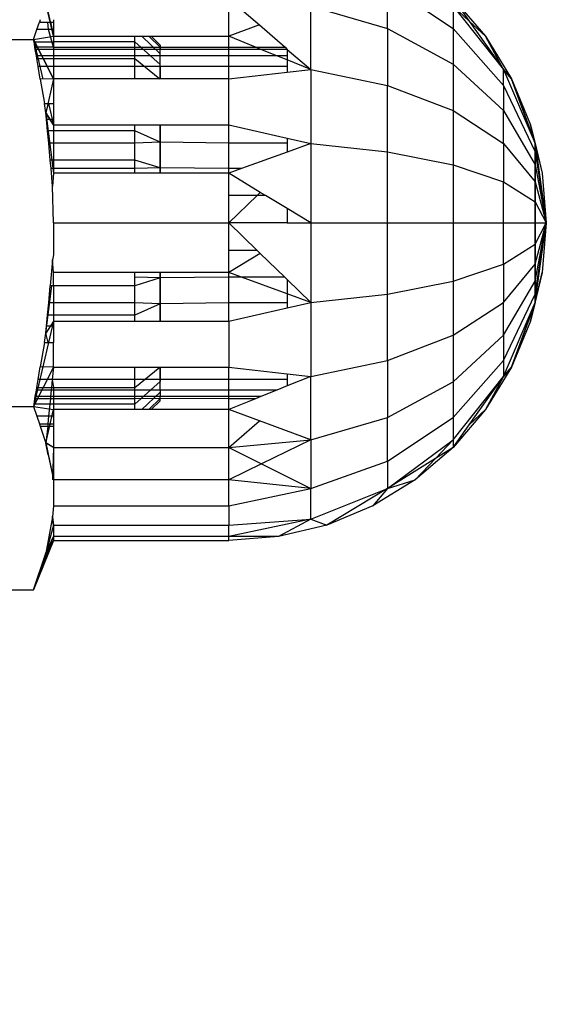
# Model space of a CAD drawing. Units: millimetres. Extents: x 59187 to 69218, y -6589 to 2690.
# Drawn here: x 63770 to 63781, y -239 to -220 of the extents above; entities that cross this region are included whole.
import ezdxf

# ---------------------------------------------------------------- set-up
doc = ezdxf.new("R2010")
doc.units = ezdxf.units.MM
doc.layers.add('Strefa bezpieczna', color=8, linetype='Continuous')
doc.dimstyles.get("Standard").update_dxf_attribs({"dimtxt": 180, "dimasz": 200, "dimexe": 0.18, "dimexo": 0.0625, "dimgap": 200, "dimtad": 0, "dimtih": 1, "dimtoh": 1, "dimlfac": 0.001, "dimzin": 0, "dimdsep": 46, "dimtxsty": 'Standard', "dimcen": 0.09, "dimse1": 1, "dimse2": 1, "dimadec": 0, "dimazin": 0, "dimtfac": 1, "dimtdec": 4, "dimtofl": 0, "dimtmove": 0, "dimatfit": 3, "dimfxl": 1, "dimtolj": 1, "dimtzin": 0, "dimarcsym": 0})

# ---------------------------------------------------------------- blocks, each defined once
blk = doc.blocks.new('*D113')
at = {"layer": 'Defpoints', "color": 0}
for p in [(64033.848, 1374.814), (59425.831, -6588.949), (65187, -6588.949)]:
    blk.add_point(p, dxfattribs=at)
at = {"layer": 'Strefa bezpieczna', "color": 0, "lineweight": -2}
for p, q in [((59425.831, 1174.814), (59425.831, -2317.068)), ((59425.831, -6388.949), (59425.831, -2897.068))]:
    blk.add_line(p, q, dxfattribs=at)
at = {"layer": 'Strefa bezpieczna', "color": 0}
for points in [[(59459.165, 1174.814), (59392.498, 1174.814), (59425.831, 1374.814)], [(59392.498, -6388.949), (59459.165, -6388.949), (59425.831, -6588.949)]]:
    blk.add_solid(points, dxfattribs=at)
at = {"layer": 'Strefa bezpieczna', "color": 0, "insert": (59425.831, -2607.068), "char_height": 180, "attachment_point": 5}
blk.add_mtext('\\A1;7.96', dxfattribs=at)
blk = doc.blocks.new('*D114')
at = {"layer": 'Defpoints', "color": 0}
for p in [(66267.615, 58.032), (60619.584, -4625.097), (65994, -4625.097)]:
    blk.add_point(p, dxfattribs=at)
at = {"layer": 'Strefa bezpieczna', "color": 0, "lineweight": -2}
for p, q in [((60619.584, -141.968), (60619.584, -1872.667)), ((60619.584, -4425.097), (60619.584, -2452.667))]:
    blk.add_line(p, q, dxfattribs=at)
at = {"layer": 'Strefa bezpieczna', "color": 0}
for points in [[(60652.918, -141.968), (60586.251, -141.968), (60619.584, 58.032)], [(60586.251, -4425.097), (60652.918, -4425.097), (60619.584, -4625.097)]]:
    blk.add_solid(points, dxfattribs=at)
at = {"layer": 'Strefa bezpieczna', "color": 0, "insert": (60619.584, -2162.667), "char_height": 180, "attachment_point": 5}
blk.add_mtext('\\A1;4.68', dxfattribs=at)
blk = doc.blocks.new('*D115')
at = {"layer": 'Defpoints', "color": 0}
for p in [(69218, 2571.73), (61476, -547.019), (69218, -787.32)]:
    blk.add_point(p, dxfattribs=at)
at = {"layer": 'Strefa bezpieczna', "color": 0, "lineweight": -2}
for p, q in [((61676, 2571.73), (64877, 2571.73)), ((69018, 2571.73), (65817, 2571.73))]:
    blk.add_line(p, q, dxfattribs=at)
at = {"layer": 'Strefa bezpieczna', "color": 0}
for points in [[(61676, 2605.063), (61676, 2538.396), (61476, 2571.73)], [(69018, 2538.396), (69018, 2605.063), (69218, 2571.73)]]:
    blk.add_solid(points, dxfattribs=at)
at = {"layer": 'Strefa bezpieczna', "color": 0, "insert": (65347, 2571.73), "char_height": 180, "attachment_point": 5}
blk.add_mtext('\\A1;7.74', dxfattribs=at)
blk = doc.blocks.new('*D116')
at = {"layer": 'Defpoints', "color": 0}
for p in [(67717.711, 2027.647), (67717.711, -156.254), (62929.219, -340.417)]:
    blk.add_point(p, dxfattribs=at)
at = {"layer": 'Strefa bezpieczna', "color": 0, "lineweight": -2}
for p, q in [((63129.219, 2027.647), (64877, 2027.647)), ((67517.711, 2027.647), (65817, 2027.647))]:
    blk.add_line(p, q, dxfattribs=at)
at = {"layer": 'Strefa bezpieczna', "color": 0}
for points in [[(63129.219, 2060.98), (63129.219, 1994.314), (62929.219, 2027.647)], [(67517.711, 1994.314), (67517.711, 2060.98), (67717.711, 2027.647)]]:
    blk.add_solid(points, dxfattribs=at)
at = {"layer": 'Strefa bezpieczna', "color": 0, "insert": (65347, 2027.647), "char_height": 180, "attachment_point": 5}
blk.add_mtext('\\A1;4.79', dxfattribs=at)

msp = doc.modelspace()

# ---------------------------------------------------------------- linework, layer by layer
for p, q in [((63777.475, -219.19), (63778.77, -220.05)), ((63777.475, -220.05), (63777.475, -219.19)), ((63774.35, -220.204), (63774.35, -219.458)), ((63774.35, -219.458), (63774.955, -219.982)), ((63778.77, -219.458), (63779.086, -219.905)), ((63778.77, -219.458), (63779.407, -220.204)), ((63778.77, -219.458), (63779.407, -220.204)), ((63770.901, -220.204), (63770.752, -219.55)), ((63770.753, -219.545), (63770.901, -220.204)), ((63775.968, -220.859), (63775.968, -219.609)), ((63775.968, -219.609), (63777.475, -220.05)), ((63778.77, -219.609), (63778.77, -220.05)), ((63778.77, -219.609), (63779.763, -220.859)), ((63778.77, -219.609), (63779.086, -219.905)), ((63770.641, -219.878), (63770.625, -219.927)), ((63770.901, -219.878), (63770.901, -219.927)), ((63779.086, -219.905), (63779.763, -220.859)), ((63779.086, -219.905), (63779.407, -220.204)), ((63770.509, -220.268), (63770.575, -220.074)), ((63770.575, -220.074), (63770.625, -219.927)), ((63770.805, -220.074), (63770.575, -220.074)), ((63770.625, -219.927), (63770.791, -219.927)), ((63770.791, -219.927), (63770.901, -219.927)), ((63770.805, -220.074), (63770.791, -219.927)), ((63770.901, -220.074), (63770.805, -220.074)), ((63770.901, -220.419), (63770.805, -220.074)), ((63770.838, -219.927), (63770.901, -220.204)), ((63770.838, -219.927), (63770.901, -220.204)), ((63770.839, -219.927), (63770.901, -220.204)), ((63770.901, -219.927), (63770.901, -220.074)), ((63770.901, -220.074), (63770.901, -220.204)), ((63774.955, -219.982), (63774.35, -220.204)), ((63774.955, -219.982), (63775.46, -220.419)), ((63777.475, -220.05), (63777.475, -221.171)), ((63777.475, -220.05), (63778.77, -220.753)), ((63778.77, -220.05), (63778.77, -220.753)), ((63778.77, -220.05), (63779.763, -221.171)), ((63765.191, -220.268), (63770.509, -220.268)), ((63770.509, -220.268), (63770.901, -220.204)), ((63770.509, -220.268), (63770.901, -220.204)), ((63770.517, -220.314), (63770.509, -220.268)), ((63770.509, -220.268), (63770.692, -221.049)), ((63770.509, -220.268), (63770.901, -221.04)), ((63770.509, -220.268), (63770.692, -221.049)), ((63770.509, -220.268), (63770.901, -221.04)), ((63770.901, -220.204), (63772.5, -220.204)), ((63770.901, -220.204), (63770.901, -220.314)), ((63772.5, -220.314), (63772.5, -220.204)), ((63772.5, -220.204), (63774.35, -220.204)), ((63773, -220.549), (63772.638, -220.204)), ((63773, -220.549), (63772.638, -220.204)), ((63773, -220.549), (63772.638, -220.204)), ((63773, -220.549), (63772.638, -220.204)), ((63772.781, -220.204), (63773, -220.421)), ((63772.781, -220.204), (63773, -220.421)), ((63772.781, -220.204), (63773, -220.421)), ((63772.781, -220.204), (63773, -220.421)), ((63773, -220.378), (63772.827, -220.204)), ((63773, -220.378), (63772.827, -220.204)), ((63774.881, -220.419), (63774.35, -220.204)), ((63774.35, -220.419), (63774.35, -220.204)), ((63779.763, -220.859), (63779.407, -220.204)), ((63779.407, -220.204), (63779.919, -221.04)), ((63779.763, -220.859), (63779.407, -220.204)), ((63779.407, -220.204), (63779.919, -221.04)), ((63779.763, -220.859), (63779.407, -220.204)), ((63770.535, -220.419), (63770.517, -220.314)), ((63770.586, -220.419), (63770.517, -220.314)), ((63770.517, -220.314), (63770.901, -220.314)), ((63770.535, -220.419), (63770.586, -220.419)), ((63770.542, -220.462), (63770.535, -220.419)), ((63770.607, -220.462), (63770.542, -220.462)), ((63770.563, -220.588), (63770.542, -220.462)), ((63770.607, -220.462), (63770.586, -220.419)), ((63770.901, -220.419), (63770.586, -220.419)), ((63770.672, -220.588), (63770.607, -220.462)), ((63770.901, -220.462), (63770.607, -220.462)), ((63772.5, -220.314), (63770.901, -220.314)), ((63770.901, -220.314), (63770.901, -220.419)), ((63770.901, -220.419), (63772.5, -220.419)), ((63770.901, -220.419), (63770.901, -220.462)), ((63770.901, -220.462), (63770.901, -220.588)), ((63772.5, -220.462), (63770.901, -220.462)), ((63772.5, -220.419), (63772.5, -220.314)), ((63773, -220.759), (63772.5, -220.314)), ((63773, -220.759), (63772.5, -220.314)), ((63773, -220.759), (63772.5, -220.314)), ((63773, -220.759), (63772.5, -220.314)), ((63772.5, -220.419), (63773, -220.421)), ((63772.5, -220.462), (63772.5, -220.419)), ((63772.5, -220.588), (63772.5, -220.462)), ((63773, -220.462), (63772.5, -220.462)), ((63773, -220.378), (63773, -220.421)), ((63773, -220.421), (63774.35, -220.419)), ((63773, -220.421), (63773, -220.462)), ((63773, -220.549), (63773, -220.421)), ((63773, -220.549), (63773, -220.421)), ((63774.35, -220.462), (63773, -220.462)), ((63773, -220.588), (63773, -220.462)), ((63774.35, -220.419), (63774.881, -220.419)), ((63774.35, -220.462), (63774.35, -220.419)), ((63774.35, -220.588), (63774.35, -220.462)), ((63774.986, -220.462), (63774.35, -220.462)), ((63774.986, -220.462), (63774.881, -220.419)), ((63774.881, -220.419), (63775.46, -220.419)), ((63775.299, -220.588), (63774.986, -220.462)), ((63775.5, -220.462), (63774.986, -220.462)), ((63775.46, -220.419), (63775.5, -220.462)), ((63775.5, -220.462), (63775.5, -220.588)), ((63775.5, -220.462), (63775.968, -220.859)), ((63770.572, -220.642), (63770.563, -220.588)), ((63770.672, -220.588), (63770.563, -220.588)), ((63770.598, -220.796), (63770.572, -220.642)), ((63770.572, -220.642), (63770.699, -220.642)), ((63770.699, -220.642), (63770.672, -220.588)), ((63770.901, -220.588), (63770.672, -220.588)), ((63770.777, -220.796), (63770.699, -220.642)), ((63770.699, -220.642), (63770.901, -220.642)), ((63772.5, -220.588), (63770.901, -220.588)), ((63770.901, -220.588), (63770.901, -220.642)), ((63770.901, -220.642), (63772.5, -220.642)), ((63770.901, -220.642), (63770.901, -220.796)), ((63772.5, -220.642), (63772.5, -220.588)), ((63773, -220.588), (63772.5, -220.588)), ((63772.5, -220.796), (63772.5, -220.642)), ((63772.5, -220.642), (63772.993, -221.04)), ((63772.5, -220.642), (63772.993, -221.04)), ((63772.5, -220.642), (63772.993, -221.04)), ((63772.5, -220.642), (63772.993, -221.04)), ((63773, -220.759), (63773, -220.549)), ((63773, -220.759), (63773, -220.549)), ((63774.35, -220.588), (63773, -220.588)), ((63773, -220.796), (63773, -220.588)), ((63774.35, -220.796), (63774.35, -220.588)), ((63775.299, -220.588), (63774.35, -220.588)), ((63775.5, -220.67), (63775.299, -220.588)), ((63775.5, -220.588), (63775.299, -220.588)), ((63775.5, -220.588), (63775.5, -220.67)), ((63775.5, -220.67), (63775.5, -220.796)), ((63775.968, -220.859), (63775.5, -220.67)), ((63770.641, -221.049), (63770.598, -220.796)), ((63770.777, -220.796), (63770.598, -220.796)), ((63770.901, -221.04), (63770.777, -220.796)), ((63770.901, -220.796), (63770.777, -220.796)), ((63770.901, -220.796), (63770.901, -221.04)), ((63772.5, -220.796), (63770.901, -220.796)), ((63772.5, -221.04), (63772.5, -220.796)), ((63773, -220.796), (63772.5, -220.796)), ((63773, -221.04), (63773, -220.759)), ((63773, -221.04), (63773, -220.759)), ((63773, -220.796), (63773, -221.04)), ((63774.35, -220.796), (63773, -220.796)), ((63774.35, -221.04), (63774.35, -220.796)), ((63775.5, -220.796), (63774.35, -220.796)), ((63775.5, -220.796), (63775.5, -220.912)), ((63775.5, -220.912), (63775.968, -220.859)), ((63775.968, -220.859), (63777.475, -221.171)), ((63775.968, -220.859), (63775.968, -222.315)), ((63778.77, -220.753), (63778.77, -221.668)), ((63778.77, -220.753), (63779.763, -221.668)), ((63779.763, -221.171), (63779.763, -220.859)), ((63779.763, -220.859), (63780.387, -222.315)), ((63779.919, -221.04), (63779.763, -220.859)), ((63779.763, -220.859), (63780.387, -222.315)), ((63779.763, -220.859), (63779.919, -221.04)), ((63779.919, -221.04), (63779.763, -220.859)), ((63779.763, -220.859), (63780.387, -222.315)), ((63779.763, -220.859), (63779.919, -221.04)), ((63770.901, -221.04), (63770.641, -221.049)), ((63770.641, -221.049), (63770.722, -221.527)), ((63770.901, -221.04), (63770.753, -221.71)), ((63772.5, -221.04), (63770.901, -221.04)), ((63770.901, -221.04), (63770.901, -221.527)), ((63773, -221.04), (63772.5, -221.04)), ((63774.35, -221.04), (63773, -221.04)), ((63774.35, -221.04), (63775.5, -220.912)), ((63774.35, -221.946), (63774.35, -221.04)), ((63779.919, -221.04), (63780.387, -222.315)), ((63779.919, -221.04), (63780.294, -221.946)), ((63780.387, -222.315), (63779.919, -221.04)), ((63779.919, -221.04), (63780.387, -222.315)), ((63779.919, -221.04), (63780.294, -221.946)), ((63780.387, -222.315), (63779.919, -221.04)), ((63777.475, -221.171), (63778.77, -221.668)), ((63777.475, -222.477), (63777.475, -221.171)), ((63779.763, -221.171), (63779.763, -221.668)), ((63779.763, -221.171), (63780.387, -222.477)), ((63770.753, -221.71), (63770.722, -221.527)), ((63770.722, -221.527), (63770.901, -221.527)), ((63770.793, -221.527), (63770.753, -221.71)), ((63770.803, -221.527), (63770.901, -221.946)), ((63770.803, -221.527), (63770.901, -221.946)), ((63770.901, -221.527), (63770.901, -221.845)), ((63770.765, -221.845), (63770.753, -221.71)), ((63770.753, -221.71), (63770.901, -221.946)), ((63770.901, -221.946), (63770.753, -221.71)), ((63770.753, -221.71), (63770.901, -222.9)), ((63770.753, -221.71), (63770.901, -221.946)), ((63770.901, -221.946), (63770.753, -221.71)), ((63770.753, -221.71), (63770.901, -222.9)), ((63770.901, -221.845), (63770.765, -221.845)), ((63770.784, -222.062), (63770.765, -221.845)), ((63770.901, -221.845), (63770.901, -221.946)), ((63778.77, -221.668), (63778.77, -222.734)), ((63778.77, -221.668), (63779.763, -222.315)), ((63779.763, -221.668), (63780.387, -222.734)), ((63779.763, -222.315), (63779.763, -221.668)), ((63770.901, -221.946), (63772.5, -221.946)), ((63770.901, -221.946), (63770.901, -222.062)), ((63772.5, -222.062), (63772.5, -221.946)), ((63772.5, -221.946), (63773, -221.946)), ((63773, -221.946), (63773, -222.289)), ((63773, -221.946), (63774.35, -221.946)), ((63773, -222.289), (63773, -221.946)), ((63773, -222.289), (63773, -221.946)), ((63774.35, -221.946), (63775.5, -222.209)), ((63774.35, -222.308), (63774.35, -221.946)), ((63780.294, -221.946), (63780.387, -222.315)), ((63780.294, -221.946), (63780.523, -222.9)), ((63780.387, -222.315), (63780.294, -221.946)), ((63780.294, -221.946), (63780.387, -222.315)), ((63780.294, -221.946), (63780.523, -222.9)), ((63780.387, -222.315), (63780.294, -221.946)), ((63770.901, -222.062), (63770.784, -222.062)), ((63770.807, -222.308), (63770.784, -222.062)), ((63772.5, -222.062), (63770.901, -222.062)), ((63770.901, -222.062), (63770.901, -222.308)), ((63772.5, -222.308), (63772.5, -222.062)), ((63773, -222.289), (63772.5, -222.062)), ((63773, -222.289), (63772.5, -222.062)), ((63773, -222.289), (63772.5, -222.062)), ((63773, -222.289), (63772.5, -222.062)), ((63775.5, -222.209), (63775.5, -222.308)), ((63775.5, -222.209), (63775.968, -222.315)), ((63770.901, -222.308), (63770.807, -222.308)), ((63770.837, -222.642), (63770.807, -222.308)), ((63770.901, -222.308), (63770.901, -222.642)), ((63772.5, -222.308), (63770.901, -222.308)), ((63773, -222.289), (63772.5, -222.308)), ((63772.5, -222.642), (63772.5, -222.308)), ((63773, -222.289), (63773, -222.796)), ((63774.35, -222.308), (63773, -222.289)), ((63773, -222.796), (63773, -222.289)), ((63773, -222.796), (63773, -222.289)), ((63774.35, -222.809), (63774.35, -222.308)), ((63775.5, -222.308), (63774.35, -222.308)), ((63775.5, -222.308), (63775.5, -222.484)), ((63775.968, -222.315), (63775.5, -222.484)), ((63775.968, -222.315), (63777.475, -222.477)), ((63775.968, -222.315), (63775.968, -223.878)), ((63779.763, -222.315), (63779.763, -223.069)), ((63779.763, -222.315), (63780.387, -223.069)), ((63780.387, -222.315), (63780.387, -222.477)), ((63780.387, -222.315), (63780.6, -223.878)), ((63780.387, -222.315), (63780.523, -222.9)), ((63780.387, -222.477), (63780.387, -222.315)), ((63780.387, -222.315), (63780.523, -222.9)), ((63780.387, -222.315), (63780.6, -223.878)), ((63780.387, -222.315), (63780.387, -222.477)), ((63780.387, -222.315), (63780.6, -223.878)), ((63780.387, -222.315), (63780.523, -222.9)), ((63780.387, -222.477), (63780.387, -222.315)), ((63780.387, -222.315), (63780.523, -222.9)), ((63780.387, -222.315), (63780.6, -223.878)), ((63775.5, -222.484), (63774.602, -222.809)), ((63777.475, -222.477), (63778.77, -222.734)), ((63777.475, -223.878), (63777.475, -222.477)), ((63780.387, -222.477), (63780.387, -222.734)), ((63780.387, -222.477), (63780.6, -223.878)), ((63780.387, -222.734), (63780.387, -222.477)), ((63780.387, -222.477), (63780.6, -223.878)), ((63780.387, -222.477), (63780.387, -222.734)), ((63780.387, -222.477), (63780.6, -223.878)), ((63780.387, -222.734), (63780.387, -222.477)), ((63780.387, -222.477), (63780.6, -223.878)), ((63770.901, -222.642), (63770.837, -222.642)), ((63770.852, -222.809), (63770.837, -222.642)), ((63770.883, -223.156), (63770.852, -222.809)), ((63770.901, -222.809), (63770.852, -222.809)), ((63772.5, -222.642), (63770.901, -222.642)), ((63770.901, -222.642), (63770.901, -222.809)), ((63770.901, -222.809), (63770.901, -222.9)), ((63772.5, -222.809), (63770.901, -222.809)), ((63772.5, -222.809), (63772.5, -222.642)), ((63773, -222.796), (63772.5, -222.642)), ((63773, -222.796), (63772.5, -222.642)), ((63773, -222.796), (63772.5, -222.642)), ((63773, -222.796), (63772.5, -222.642)), ((63773, -222.796), (63772.5, -222.809)), ((63772.5, -222.9), (63772.5, -222.809)), ((63773, -222.796), (63773, -222.9)), ((63774.35, -222.809), (63773, -222.796)), ((63773, -222.9), (63773, -222.796)), ((63773, -222.9), (63773, -222.796)), ((63774.35, -222.9), (63774.35, -222.809)), ((63774.602, -222.809), (63774.35, -222.9)), ((63774.602, -222.809), (63774.35, -222.809)), ((63778.77, -222.734), (63778.77, -223.878)), ((63778.77, -222.734), (63779.763, -223.069)), ((63780.387, -222.734), (63780.387, -223.069)), ((63780.387, -222.734), (63780.6, -223.878)), ((63780.387, -223.069), (63780.387, -222.734)), ((63780.387, -222.734), (63780.6, -223.878)), ((63780.387, -222.734), (63780.387, -223.069)), ((63780.387, -222.734), (63780.6, -223.878)), ((63780.387, -223.069), (63780.387, -222.734)), ((63780.387, -222.734), (63780.6, -223.878)), ((63770.901, -222.9), (63770.883, -223.156)), ((63770.901, -222.9), (63770.883, -223.156)), ((63770.901, -222.9), (63770.883, -223.156)), ((63770.901, -222.9), (63770.883, -223.156)), ((63770.901, -222.9), (63770.883, -223.156)), ((63772.5, -222.9), (63770.901, -222.9)), ((63773, -222.9), (63772.5, -222.9)), ((63774.35, -222.9), (63773, -222.9)), ((63774.35, -223.337), (63774.35, -222.9)), ((63774.973, -223.276), (63774.35, -222.9)), ((63780.523, -222.9), (63780.6, -223.878)), ((63780.523, -222.9), (63780.6, -223.878)), ((63770.901, -223.878), (63770.883, -223.156)), ((63779.763, -223.069), (63780.387, -223.459)), ((63779.763, -223.878), (63779.763, -223.069)), ((63780.387, -223.069), (63780.387, -223.459)), ((63780.387, -223.069), (63780.6, -223.878)), ((63780.387, -223.459), (63780.387, -223.069)), ((63780.387, -223.069), (63780.6, -223.878)), ((63780.387, -223.069), (63780.387, -223.459)), ((63780.387, -223.069), (63780.6, -223.878)), ((63780.387, -223.459), (63780.387, -223.069)), ((63780.387, -223.069), (63780.6, -223.878)), ((63774.35, -223.878), (63774.35, -223.337)), ((63774.35, -223.878), (63774.91, -223.337)), ((63774.91, -223.337), (63774.35, -223.337)), ((63774.91, -223.337), (63774.973, -223.276)), ((63775.073, -223.337), (63774.91, -223.337)), ((63775.073, -223.337), (63774.973, -223.276)), ((63775.5, -223.595), (63775.073, -223.337)), ((63775.5, -223.595), (63775.5, -223.878)), ((63775.968, -223.878), (63775.5, -223.595)), ((63780.387, -223.459), (63780.387, -223.878)), ((63780.387, -223.459), (63780.6, -223.878)), ((63780.387, -223.878), (63780.387, -223.459)), ((63780.387, -223.459), (63780.6, -223.878)), ((63780.387, -223.459), (63780.387, -223.878)), ((63780.387, -223.459), (63780.6, -223.878)), ((63780.387, -223.878), (63780.387, -223.459)), ((63780.387, -223.459), (63780.6, -223.878)), ((63770.901, -223.878), (63770.901, -224.504)), ((63770.901, -223.878), (63774.35, -223.878)), ((63775.5, -223.878), (63774.35, -223.878)), ((63774.35, -224.419), (63774.35, -223.878)), ((63774.35, -223.878), (63774.91, -224.419)), ((63775.5, -223.878), (63775.968, -223.878)), ((63775.968, -223.878), (63777.475, -223.878)), ((63775.968, -223.878), (63775.968, -225.44)), ((63777.475, -223.878), (63778.77, -223.878)), ((63777.475, -225.279), (63777.475, -223.878)), ((63778.77, -223.878), (63778.77, -225.022)), ((63778.77, -223.878), (63779.763, -223.878)), ((63779.763, -223.878), (63780.387, -223.878)), ((63779.763, -224.687), (63779.763, -223.878)), ((63780.387, -223.878), (63780.387, -224.296)), ((63780.387, -225.44), (63780.6, -223.878)), ((63780.387, -225.279), (63780.6, -223.878)), ((63780.387, -225.022), (63780.6, -223.878)), ((63780.387, -224.687), (63780.6, -223.878)), ((63780.387, -224.296), (63780.6, -223.878)), ((63780.387, -223.878), (63780.6, -223.878)), ((63780.387, -224.296), (63780.387, -223.878)), ((63780.387, -223.878), (63780.6, -223.878)), ((63780.387, -224.296), (63780.6, -223.878)), ((63780.387, -224.687), (63780.6, -223.878)), ((63780.387, -225.022), (63780.6, -223.878)), ((63780.387, -225.279), (63780.6, -223.878)), ((63780.387, -225.44), (63780.6, -223.878)), ((63780.387, -223.878), (63780.387, -224.296)), ((63780.387, -225.44), (63780.6, -223.878)), ((63780.387, -225.279), (63780.6, -223.878)), ((63780.387, -225.022), (63780.6, -223.878)), ((63780.387, -224.687), (63780.6, -223.878)), ((63780.387, -224.296), (63780.6, -223.878)), ((63780.387, -223.878), (63780.6, -223.878)), ((63780.387, -224.296), (63780.387, -223.878)), ((63780.387, -223.878), (63780.6, -223.878)), ((63780.387, -224.296), (63780.6, -223.878)), ((63780.387, -224.687), (63780.6, -223.878)), ((63780.387, -225.022), (63780.6, -223.878)), ((63780.387, -225.279), (63780.6, -223.878)), ((63780.387, -225.44), (63780.6, -223.878)), ((63780.6, -223.878), (63780.523, -224.855)), ((63780.6, -223.878), (63780.523, -224.855)), ((63779.763, -224.687), (63780.387, -224.296)), ((63780.387, -224.296), (63780.387, -224.687)), ((63780.387, -224.687), (63780.387, -224.296)), ((63780.387, -224.296), (63780.387, -224.687)), ((63780.387, -224.687), (63780.387, -224.296)), ((63770.901, -224.504), (63770.883, -224.602)), ((63774.91, -224.419), (63774.35, -224.419)), ((63774.35, -224.855), (63774.35, -224.419)), ((63774.973, -224.479), (63774.35, -224.855)), ((63774.91, -224.419), (63774.973, -224.479)), ((63774.973, -224.479), (63775.457, -224.947)), ((63770.883, -224.602), (63770.837, -225.114)), ((63770.901, -224.855), (63770.883, -224.602)), ((63770.901, -224.855), (63770.883, -224.602)), ((63778.77, -225.022), (63779.763, -224.687)), ((63779.763, -224.687), (63779.763, -225.44)), ((63779.763, -225.44), (63780.387, -224.687)), ((63780.387, -224.687), (63780.387, -225.022)), ((63780.387, -225.022), (63780.387, -224.687)), ((63780.387, -224.687), (63780.387, -225.022)), ((63780.387, -225.022), (63780.387, -224.687)), ((63772.5, -224.855), (63770.901, -224.855)), ((63770.901, -225.114), (63770.901, -224.855)), ((63772.5, -224.947), (63772.5, -224.855)), ((63773, -224.855), (63772.5, -224.855)), ((63773, -224.959), (63772.5, -224.947)), ((63772.5, -225.114), (63772.5, -224.947)), ((63773, -224.959), (63773, -224.855)), ((63774.35, -224.855), (63773, -224.855)), ((63773, -224.855), (63773, -224.959)), ((63773, -224.855), (63773, -224.959)), ((63774.35, -224.947), (63773, -224.959)), ((63774.602, -224.947), (63774.35, -224.855)), ((63774.35, -224.947), (63774.35, -224.855)), ((63774.35, -225.448), (63774.35, -224.947)), ((63774.602, -224.947), (63774.35, -224.947)), ((63775.5, -225.271), (63774.602, -224.947)), ((63775.457, -224.947), (63774.602, -224.947)), ((63775.457, -224.947), (63775.5, -224.989)), ((63780.523, -224.855), (63780.294, -225.809)), ((63780.523, -224.855), (63780.294, -225.809)), ((63780.387, -225.44), (63780.523, -224.855)), ((63780.387, -225.44), (63780.523, -224.855)), ((63780.387, -225.44), (63780.523, -224.855)), ((63780.387, -225.44), (63780.523, -224.855)), ((63770.752, -226.047), (63770.869, -225.114)), ((63770.752, -226.047), (63770.869, -225.114)), ((63770.807, -225.448), (63770.837, -225.114)), ((63770.901, -225.114), (63770.837, -225.114)), ((63772.5, -225.114), (63770.901, -225.114)), ((63770.901, -225.114), (63770.901, -225.448)), ((63773, -224.959), (63772.5, -225.114)), ((63773, -224.959), (63772.5, -225.114)), ((63773, -224.959), (63772.5, -225.114)), ((63773, -224.959), (63772.5, -225.114)), ((63772.5, -225.448), (63772.5, -225.114)), ((63773, -225.467), (63773, -224.959)), ((63773, -224.959), (63773, -225.467)), ((63773, -224.959), (63773, -225.467)), ((63775.5, -224.989), (63775.5, -225.271)), ((63775.5, -224.989), (63775.968, -225.44)), ((63777.475, -225.279), (63778.77, -225.022)), ((63778.77, -225.022), (63778.77, -226.087)), ((63779.763, -226.087), (63780.387, -225.022)), ((63780.387, -225.022), (63780.387, -225.279)), ((63780.387, -225.279), (63780.387, -225.022)), ((63780.387, -225.022), (63780.387, -225.279)), ((63780.387, -225.279), (63780.387, -225.022)), ((63775.968, -225.44), (63775.5, -225.271)), ((63775.5, -225.271), (63775.5, -225.448)), ((63775.968, -225.44), (63777.475, -225.279)), ((63777.475, -226.584), (63777.475, -225.279)), ((63779.763, -226.584), (63780.387, -225.279)), ((63780.387, -225.279), (63780.387, -225.44)), ((63780.387, -225.44), (63780.387, -225.279)), ((63780.387, -225.279), (63780.387, -225.44)), ((63780.387, -225.44), (63780.387, -225.279)), ((63770.784, -225.694), (63770.807, -225.448)), ((63770.901, -225.448), (63770.807, -225.448)), ((63770.901, -225.448), (63770.901, -225.694)), ((63772.5, -225.448), (63770.901, -225.448)), ((63772.5, -225.694), (63772.5, -225.448)), ((63773, -225.467), (63772.5, -225.448)), ((63773, -225.467), (63772.5, -225.694)), ((63773, -225.467), (63772.5, -225.694)), ((63773, -225.467), (63772.5, -225.694)), ((63773, -225.467), (63772.5, -225.694)), ((63774.35, -225.448), (63773, -225.467)), ((63773, -225.809), (63773, -225.467)), ((63773, -225.467), (63773, -225.809)), ((63773, -225.467), (63773, -225.809)), ((63774.35, -225.809), (63774.35, -225.448)), ((63775.5, -225.448), (63774.35, -225.448)), ((63775.5, -225.547), (63775.968, -225.44)), ((63775.5, -225.448), (63775.5, -225.547)), ((63775.968, -225.44), (63775.968, -226.896)), ((63778.77, -226.087), (63779.763, -225.44)), ((63779.763, -226.896), (63780.387, -225.44)), ((63779.763, -226.087), (63779.763, -225.44)), ((63779.763, -226.896), (63780.387, -225.44)), ((63779.763, -226.896), (63780.387, -225.44)), ((63780.387, -225.44), (63779.919, -226.715)), ((63779.919, -226.715), (63780.387, -225.44)), ((63780.387, -225.44), (63779.919, -226.715)), ((63779.919, -226.715), (63780.387, -225.44)), ((63780.387, -225.44), (63780.294, -225.809)), ((63780.294, -225.809), (63780.387, -225.44)), ((63780.387, -225.44), (63780.294, -225.809)), ((63780.294, -225.809), (63780.387, -225.44)), ((63770.765, -225.911), (63770.784, -225.694)), ((63770.901, -225.694), (63770.784, -225.694)), ((63770.901, -225.694), (63770.901, -225.809)), ((63772.5, -225.694), (63770.901, -225.694)), ((63772.5, -225.809), (63772.5, -225.694)), ((63774.35, -225.809), (63775.5, -225.547)), ((63770.901, -225.809), (63770.509, -227.487)), ((63770.901, -225.809), (63770.752, -226.047)), ((63770.901, -225.809), (63770.752, -226.047)), ((63770.901, -225.809), (63770.752, -226.047)), ((63770.901, -225.809), (63770.752, -226.047)), ((63770.752, -226.047), (63770.765, -225.911)), ((63770.901, -225.911), (63770.765, -225.911)), ((63770.901, -225.809), (63770.803, -226.229)), ((63770.901, -225.809), (63770.901, -225.911)), ((63770.901, -225.809), (63772.5, -225.809)), ((63770.901, -225.911), (63770.901, -226.229)), ((63772.5, -225.809), (63773, -225.809)), ((63773, -225.809), (63774.35, -225.809)), ((63774.35, -225.809), (63774.35, -226.715)), ((63780.294, -225.809), (63779.919, -226.715)), ((63780.294, -225.809), (63779.919, -226.715)), ((63770.722, -226.229), (63770.752, -226.047)), ((63770.793, -226.229), (63770.752, -226.047)), ((63770.793, -226.229), (63770.752, -226.047)), ((63777.475, -226.584), (63778.77, -226.087)), ((63778.77, -226.087), (63778.77, -227.003)), ((63778.77, -227.003), (63779.763, -226.087)), ((63779.763, -226.087), (63779.763, -226.584)), ((63770.722, -226.229), (63770.641, -226.706)), ((63770.722, -226.229), (63770.901, -226.229)), ((63770.901, -226.715), (63770.901, -226.229)), ((63775.968, -226.896), (63777.475, -226.584)), ((63777.475, -226.584), (63777.475, -227.705)), ((63778.77, -227.705), (63779.763, -226.584)), ((63779.763, -226.584), (63779.763, -226.896)), ((63770.692, -226.706), (63770.509, -227.487)), ((63770.901, -226.715), (63770.509, -227.487)), ((63770.901, -226.715), (63770.509, -227.487)), ((63770.598, -226.96), (63770.641, -226.706)), ((63770.901, -226.715), (63770.641, -226.706)), ((63770.901, -226.715), (63770.777, -226.96)), ((63770.901, -226.715), (63770.877, -226.96)), ((63770.901, -226.715), (63772.5, -226.715)), ((63772.5, -226.96), (63772.5, -226.715)), ((63772.5, -226.715), (63773, -226.715)), ((63772.5, -227.114), (63772.993, -226.715)), ((63772.5, -227.114), (63772.993, -226.715)), ((63772.5, -227.114), (63772.993, -226.715)), ((63772.5, -227.114), (63772.993, -226.715)), ((63773, -226.96), (63773, -226.715)), ((63773, -226.715), (63774.35, -226.715)), ((63773, -226.715), (63773, -226.996)), ((63773, -226.715), (63773, -226.996)), ((63774.35, -226.715), (63775.5, -226.844)), ((63774.35, -226.96), (63774.35, -226.715)), ((63775.5, -226.844), (63775.5, -226.96)), ((63775.5, -226.844), (63775.968, -226.896)), ((63779.919, -226.715), (63779.407, -227.551)), ((63779.919, -226.715), (63779.407, -227.551)), ((63779.763, -226.896), (63779.919, -226.715)), ((63779.919, -226.715), (63779.763, -226.896)), ((63779.763, -226.896), (63779.919, -226.715)), ((63779.919, -226.715), (63779.763, -226.896)), ((63770.572, -227.114), (63770.598, -226.96)), ((63770.777, -226.96), (63770.598, -226.96)), ((63770.777, -226.96), (63770.699, -227.114)), ((63770.877, -226.96), (63770.777, -226.96)), ((63770.877, -226.96), (63770.861, -227.114)), ((63772.5, -226.96), (63770.877, -226.96)), ((63770.877, -226.96), (63770.901, -227.114)), ((63772.5, -227.114), (63772.5, -226.96)), ((63773, -226.96), (63772.5, -226.96)), ((63773, -226.996), (63772.5, -227.442)), ((63773, -226.996), (63772.5, -227.442)), ((63773, -226.996), (63772.5, -227.442)), ((63773, -226.996), (63772.5, -227.442)), ((63774.35, -226.96), (63773, -226.96)), ((63773, -227.167), (63773, -226.96)), ((63775.5, -226.96), (63774.35, -226.96)), ((63774.35, -227.167), (63774.35, -226.96)), ((63775.968, -226.896), (63775.5, -227.086)), ((63775.5, -226.96), (63775.5, -227.086)), ((63775.968, -228.147), (63775.968, -226.896)), ((63777.475, -227.705), (63778.77, -227.003)), ((63778.77, -228.147), (63779.763, -226.896)), ((63778.77, -227.003), (63778.77, -227.705)), ((63779.086, -227.851), (63779.763, -226.896)), ((63779.763, -226.896), (63779.407, -227.551)), ((63779.763, -226.896), (63779.407, -227.551)), ((63779.763, -226.896), (63779.407, -227.551)), ((63770.542, -227.294), (63770.563, -227.167)), ((63770.563, -227.167), (63770.572, -227.114)), ((63770.672, -227.167), (63770.563, -227.167)), ((63770.572, -227.114), (63770.699, -227.114)), ((63770.672, -227.167), (63770.607, -227.294)), ((63770.699, -227.114), (63770.672, -227.167)), ((63770.856, -227.167), (63770.672, -227.167)), ((63770.699, -227.114), (63770.861, -227.114)), ((63770.856, -227.167), (63770.844, -227.294)), ((63770.861, -227.114), (63770.856, -227.167)), ((63770.901, -227.167), (63770.856, -227.167)), ((63770.861, -227.114), (63770.901, -227.114)), ((63770.901, -227.114), (63772.5, -227.114)), ((63770.901, -227.114), (63770.901, -227.167)), ((63770.901, -227.167), (63770.901, -227.294)), ((63772.5, -227.167), (63770.901, -227.167)), ((63772.5, -227.167), (63772.5, -227.114)), ((63772.5, -227.294), (63772.5, -227.167)), ((63773, -227.167), (63772.5, -227.167)), ((63773, -227.206), (63772.638, -227.551)), ((63773, -227.206), (63772.638, -227.551)), ((63773, -227.206), (63772.638, -227.551)), ((63773, -227.206), (63772.638, -227.551)), ((63774.35, -227.167), (63773, -227.167)), ((63773, -227.167), (63773, -227.294)), ((63774.35, -227.294), (63774.35, -227.167)), ((63775.299, -227.167), (63774.35, -227.167)), ((63775.299, -227.167), (63774.986, -227.294)), ((63775.5, -227.086), (63775.299, -227.167)), ((63770.517, -227.442), (63770.509, -227.487)), ((63770.586, -227.337), (63770.517, -227.442)), ((63770.517, -227.442), (63770.535, -227.337)), ((63770.829, -227.442), (63770.517, -227.442)), ((63770.535, -227.337), (63770.542, -227.294)), ((63770.586, -227.337), (63770.535, -227.337)), ((63770.607, -227.294), (63770.542, -227.294)), ((63770.607, -227.294), (63770.586, -227.337)), ((63770.839, -227.337), (63770.586, -227.337)), ((63770.844, -227.294), (63770.607, -227.294)), ((63770.829, -227.442), (63770.805, -227.682)), ((63770.839, -227.337), (63770.829, -227.442)), ((63770.901, -227.442), (63770.829, -227.442)), ((63770.844, -227.294), (63770.839, -227.337)), ((63770.901, -227.337), (63770.839, -227.337)), ((63770.901, -227.294), (63770.844, -227.294)), ((63770.901, -227.294), (63770.901, -227.337)), ((63772.5, -227.294), (63770.901, -227.294)), ((63770.901, -227.337), (63770.901, -227.442)), ((63772.5, -227.337), (63770.901, -227.337)), ((63770.901, -227.442), (63770.901, -227.551)), ((63772.5, -227.442), (63770.901, -227.442)), ((63772.5, -227.337), (63772.5, -227.294)), ((63773, -227.294), (63772.5, -227.294)), ((63773, -227.335), (63772.5, -227.337)), ((63772.5, -227.442), (63772.5, -227.337)), ((63772.5, -227.551), (63772.5, -227.442)), ((63772.781, -227.551), (63773, -227.335)), ((63772.781, -227.551), (63773, -227.335)), ((63772.781, -227.551), (63773, -227.335)), ((63772.781, -227.551), (63773, -227.335)), ((63772.827, -227.551), (63773, -227.378)), ((63772.827, -227.551), (63773, -227.378)), ((63773, -227.335), (63773, -227.294)), ((63774.35, -227.294), (63773, -227.294)), ((63773, -227.378), (63773, -227.335)), ((63774.35, -227.337), (63773, -227.335)), ((63774.35, -227.337), (63774.35, -227.294)), ((63774.986, -227.294), (63774.35, -227.294)), ((63774.35, -227.551), (63774.35, -227.337)), ((63774.881, -227.337), (63774.35, -227.551)), ((63774.881, -227.337), (63774.35, -227.337)), ((63774.986, -227.294), (63774.881, -227.337)), ((63765.191, -227.487), (63770.509, -227.487)), ((63770.509, -227.487), (63770.575, -227.682)), ((63770.509, -227.487), (63770.901, -227.551)), ((63770.509, -227.487), (63770.901, -227.551)), ((63770.752, -228.206), (63770.901, -227.551)), ((63770.752, -228.206), (63770.901, -227.551)), ((63770.753, -228.211), (63770.901, -227.551)), ((63770.753, -228.211), (63770.901, -227.551)), ((63772.5, -227.551), (63770.901, -227.551)), ((63770.901, -227.551), (63770.901, -227.682)), ((63774.35, -227.551), (63772.5, -227.551)), ((63774.35, -228.297), (63774.35, -227.551)), ((63774.955, -227.774), (63774.35, -227.551)), ((63779.407, -227.551), (63778.77, -228.297)), ((63779.407, -227.551), (63778.77, -228.297)), ((63779.086, -227.851), (63779.407, -227.551)), ((63770.805, -227.682), (63770.575, -227.682)), ((63770.575, -227.682), (63770.625, -227.829)), ((63770.625, -227.829), (63770.791, -227.829)), ((63770.625, -227.829), (63770.641, -227.878)), ((63770.791, -227.829), (63770.786, -227.878)), ((63770.805, -227.682), (63770.791, -227.829)), ((63770.791, -227.829), (63770.901, -227.829)), ((63770.901, -227.682), (63770.805, -227.682)), ((63770.901, -227.682), (63770.901, -227.829)), ((63770.901, -227.829), (63770.901, -227.878)), ((63774.35, -228.297), (63774.955, -227.774)), ((63775.968, -228.147), (63774.955, -227.774)), ((63775.968, -228.147), (63777.475, -227.705)), ((63777.475, -228.565), (63778.77, -227.705)), ((63777.475, -228.565), (63777.475, -227.705)), ((63778.77, -227.705), (63778.77, -228.147)), ((63778.77, -228.297), (63779.086, -227.851)), ((63770.641, -227.878), (63770.786, -227.878)), ((63770.641, -227.878), (63770.753, -228.211)), ((63770.786, -227.878), (63770.753, -228.211)), ((63770.786, -227.878), (63770.901, -227.878)), ((63770.901, -227.878), (63770.901, -228.297)), ((63770.901, -228.297), (63770.752, -228.206)), ((63770.752, -228.206), (63770.901, -228.934)), ((63770.901, -228.297), (63770.752, -228.206)), ((63770.752, -228.206), (63770.901, -228.934)), ((63770.795, -228.441), (63770.753, -228.211)), ((63770.901, -228.297), (63770.753, -228.211)), ((63770.901, -228.297), (63770.753, -228.211)), ((63774.35, -228.297), (63775.968, -228.147)), ((63775.968, -228.147), (63774.996, -228.62)), ((63775.968, -228.147), (63775.968, -229.106)), ((63777.475, -229.106), (63778.77, -228.147)), ((63778.77, -228.147), (63778.42, -228.515)), ((63778.77, -228.147), (63778.77, -228.297)), ((63770.795, -228.441), (63770.901, -228.934)), ((63770.901, -228.297), (63770.884, -228.935)), ((63770.901, -228.297), (63770.884, -228.935)), ((63770.901, -228.297), (63770.901, -228.934)), ((63770.901, -228.297), (63774.35, -228.297)), ((63774.35, -228.934), (63774.35, -228.297)), ((63774.35, -228.297), (63774.996, -228.62)), ((63778.77, -228.297), (63778.024, -228.934)), ((63778.77, -228.297), (63778.42, -228.515)), ((63774.996, -228.62), (63774.35, -228.934)), ((63774.996, -228.62), (63775.968, -229.106)), ((63775.968, -229.106), (63777.475, -228.565)), ((63778.42, -228.515), (63777.475, -229.106)), ((63777.475, -228.565), (63777.475, -229.106)), ((63778.42, -228.515), (63778.024, -228.934)), ((63770.901, -228.934), (63770.901, -229.447)), ((63774.35, -228.934), (63770.901, -228.934)), ((63775.968, -229.106), (63774.35, -228.934)), ((63774.35, -229.447), (63774.35, -228.934)), ((63778.024, -228.934), (63777.188, -229.447)), ((63777.475, -229.106), (63778.024, -228.934)), ((63774.35, -229.447), (63775.968, -229.106)), ((63775.968, -229.709), (63777.475, -229.106)), ((63775.968, -229.709), (63775.968, -229.106)), ((63777.475, -229.106), (63776.282, -229.822)), ((63777.475, -229.106), (63777.188, -229.447)), ((63770.901, -229.447), (63770.883, -229.658)), ((63770.901, -229.447), (63774.35, -229.447)), ((63774.35, -229.447), (63774.35, -229.822)), ((63777.188, -229.447), (63776.282, -229.822)), ((63770.883, -229.658), (63770.752, -230.378)), ((63770.883, -229.658), (63770.901, -229.822)), ((63770.901, -229.822), (63770.883, -229.658)), ((63770.901, -229.822), (63770.883, -229.658)), ((63770.901, -229.822), (63770.884, -229.649)), ((63770.901, -229.822), (63770.884, -229.649)), ((63774.35, -229.822), (63775.968, -229.709)), ((63775.968, -229.709), (63774.35, -230.051)), ((63775.968, -229.709), (63775.328, -230.051)), ((63775.968, -229.709), (63776.282, -229.822)), ((63770.901, -229.822), (63770.752, -230.378)), ((63770.901, -229.822), (63770.752, -230.378)), ((63770.901, -229.822), (63770.753, -230.373)), ((63770.901, -229.822), (63770.753, -230.373)), ((63770.901, -229.822), (63770.901, -230.051)), ((63770.901, -229.822), (63774.35, -229.822)), ((63774.35, -230.051), (63774.35, -229.822)), ((63776.282, -229.822), (63775.328, -230.051)), ((63770.509, -231.097), (63770.901, -230.051)), ((63770.509, -231.097), (63770.901, -230.051)), ((63770.901, -230.128), (63770.509, -231.097)), ((63770.901, -230.051), (63770.752, -230.378)), ((63770.901, -230.051), (63770.752, -230.378)), ((63770.901, -230.128), (63770.752, -230.378)), ((63770.753, -230.373), (63770.901, -230.051)), ((63770.753, -230.373), (63770.901, -230.051)), ((63770.901, -230.051), (63770.901, -230.128)), ((63774.35, -230.051), (63770.901, -230.051)), ((63770.901, -230.128), (63774.35, -230.128)), ((63775.328, -230.051), (63774.35, -230.051)), ((63774.35, -230.128), (63774.35, -230.051)), ((63775.328, -230.051), (63774.35, -230.128)), ((63775.328, -230.051), (63774.35, -230.128)), ((63770.509, -231.097), (63770.752, -230.378)), ((63765.191, -231.097), (63770.509, -231.097))]:
    msp.add_line(p, q)

# ---------------------------------------------------------------- dimensions: what is measured, and where the dimension line sits
at = {"layer": 'Strefa bezpieczna'}
for base, p1, p2, picture, middle in [((69218, 2571.73), (61476, -547.019), (69218, -787.32), '*D115', (65347, 2571.73)), ((67717.711, 2027.647), (62929.219, -340.417), (67717.711, -156.254), '*D116', (65347, 2027.647))]:
    dim = msp.add_linear_dim(base=base, p1=p1, p2=p2, dimstyle='Standard', dxfattribs=at)
    dim.commit()
    dim.dimension.update_dxf_attribs({"geometry": picture, "text_midpoint": middle, "dimtype": 160})
for base, p1, p2, picture, middle in [((59425.831, -6588.949), (64033.848, 1374.814), (65187, -6588.949), '*D113', (59425.831, -2607.068)), ((60619.584, -4625.097), (66267.615, 58.032), (65994, -4625.097), '*D114', (60619.584, -2162.667))]:
    dim = msp.add_linear_dim(base=base, p1=p1, p2=p2, angle=90, dimstyle='Standard', dxfattribs=at)
    dim.commit()
    dim.dimension.update_dxf_attribs({"geometry": picture, "text_midpoint": middle, "dimtype": 160})

doc.saveas('drawing.dxf')
